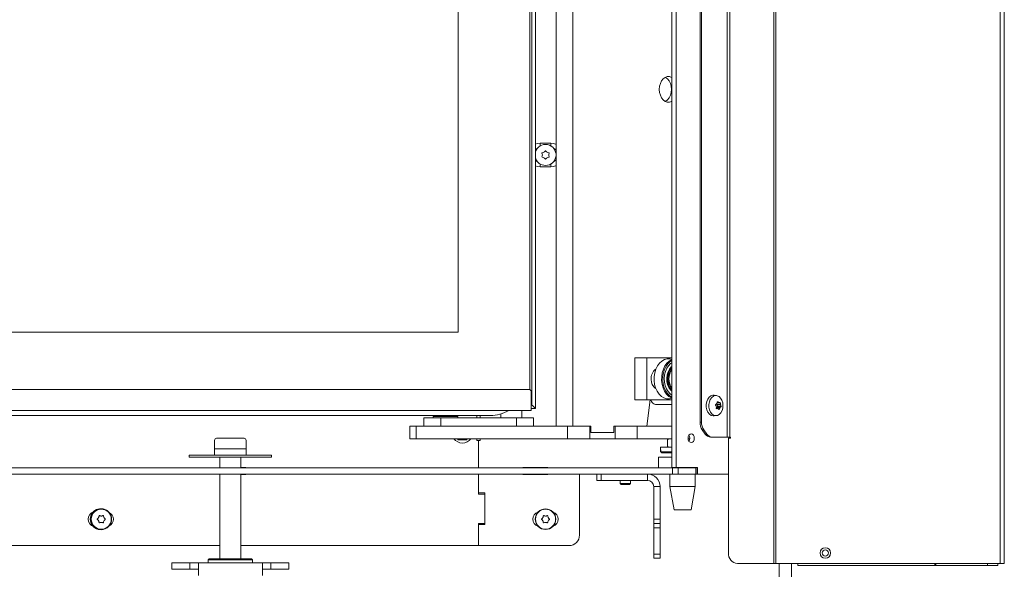
# Model space of a CAD drawing. Extents: x -765 to 2932, y 2115 to 4844.
# Drawn here: x 2355 to 2822, y 3600 to 3861 of the extents above; entities that cross this region are included whole.
import ezdxf

# ---------------------------------------------------------------- set-up
doc = ezdxf.new("R2010")
doc.units = 0
doc.header["$LTSCALE"] = 5

msp = doc.modelspace()

# ---------------------------------------------------------------- linework, layer by layer
at = {"color": 7, "linetype": 'Continuous', "lineweight": 0}
for p, q in [((2712.85, 3602.55), (2712.85, 4226.55)), ((2713.79, 3602.55), (2713.79, 4226.55)), ((2820.29, 3602.55), (2820.29, 4226.55)), ((2822.29, 3602.55), (2822.29, 4226.55)), ((2664.38, 4116.05), (2664.38, 3648.15)), ((2666.5, 4116.05), (2666.5, 3648.15)), ((2609.4, 4109.35), (2609.4, 3667.75)), ((2617.4, 3667.75), (2617.4, 4109.35)), ((2690.69, 3662.55), (2690.69, 4102.55)), ((2691.87, 4102.55), (2691.87, 3662.55)), ((2597.9, 3678.5), (2597.9, 4094)), ((2599.6, 3676.25), (2599.6, 4096.25)), ((2677.78, 4095.48), (2677.78, 3669.62)), ((2678.49, 4095.48), (2678.49, 3669.62)), ((2596.9, 4087.3), (2596.9, 3685.2)), ((2562.9, 4060), (2562.9, 3712.5)), ((2601.89, 3802.2), (2606.89, 3802.2)), ((2601.89, 3800.93), (2601.89, 3802.2)), ((2606.89, 3800.93), (2606.89, 3802.2)), ((2599.99, 3799.54), (2599.99, 3798.97)), ((2599.99, 3794.23), (2599.99, 3793.66)), ((2601.89, 3791), (2601.89, 3792.27)), ((2606.89, 3791), (2601.89, 3791)), ((2606.89, 3791), (2606.89, 3792.27)), ((2677.77, 3714.55), (2677.78, 3714.3)), ((1947.9, 3712.5), (2562.9, 3712.5)), ((2652.54, 3700.25), (2646.88, 3700.25)), ((2646.88, 3680.25), (2646.88, 3700.25)), ((2652.54, 3680.25), (2652.54, 3700.25)), ((2652.54, 3700.25), (2664.38, 3700.25)), ((2662.54, 3699.75), (2662.67, 3699.75)), ((2596.6, 3685.25), (2301.1, 3685.25)), ((2597.6, 3676.75), (2597.6, 3684.25)), ((2662.67, 3680.75), (2662.54, 3680.75)), ((2663.21, 3680.78), (2664.47, 3681.1)), ((2684.45, 3682.43), (2685.6, 3682.29)), ((2597.6, 3678.62), (2597.9, 3678.5)), ((2597.6, 3678.2), (2597.9, 3678.5)), ((2597.6, 3678.25), (2599.6, 3676.25)), ((2597.6, 3678.25), (2599.6, 3676.25)), ((2597.6, 3675.25), (2597.6, 3676.75)), ((2597.6, 3676.25), (2599.6, 3676.25)), ((2652.54, 3680.25), (2646.88, 3680.25)), ((2654.04, 3680.25), (2652.46, 3667.75)), ((2664.38, 3680.25), (2652.54, 3680.25)), ((2664.38, 3678.01), (2657.22, 3678.01)), ((2685.5, 3677.09), (2685.5, 3677.09)), ((2685.52, 3676.12), (2686, 3676.12)), ((2685.59, 3676.07), (2685.66, 3676.07)), ((2685.64, 3676.54), (2687.29, 3676.54)), ((2685.64, 3676.54), (2687.29, 3676.54)), ((2685.72, 3678.56), (2685.72, 3678.56)), ((2685.81, 3678.81), (2687.4, 3678.81)), ((2685.86, 3678.01), (2685.86, 3678.01)), ((2685.86, 3678.01), (2687.52, 3678.01)), ((2685.86, 3678.01), (2687.52, 3678.01)), ((2686.98, 3678.98), (2685.87, 3678.98)), ((2685.88, 3679.02), (2686.73, 3679.02)), ((2685.88, 3679.02), (2686.73, 3679.02)), ((2685.97, 3679.35), (2686.16, 3679.35)), ((2686.1, 3677), (2687.69, 3677)), ((2686.15, 3677.33), (2687.74, 3677.33)), ((2686.28, 3676.08), (2686.28, 3676.08)), ((2686.73, 3679.02), (2686.73, 3679.02)), ((2687.29, 3676.54), (2687.29, 3676.54)), ((2687.52, 3678.01), (2687.52, 3678.01)), ((2301.1, 3675.25), (2597.6, 3675.25)), ((2578.2, 3672.87), (2301.1, 3672.87)), ((2546.6, 3671.75), (2546.6, 3667.75)), ((2554.6, 3671.75), (2546.6, 3671.75)), ((2551, 3671.75), (2551, 3672.3)), ((2551, 3672.3), (2556.61, 3672.3)), ((2551.6, 3672.3), (2552.42, 3672.87)), ((2590.6, 3671.75), (2554.6, 3671.75)), ((2554.6, 3671.75), (2554.6, 3667.75)), ((2556.61, 3672.3), (2562.8, 3672.3)), ((2561.38, 3672.87), (2562.2, 3672.3)), ((2562.8, 3672.3), (2562.8, 3671.75)), ((2571.79, 3671.75), (2571.79, 3672.87)), ((2573.29, 3671.75), (2573.29, 3672.87)), ((2583.1, 3671.75), (2583.1, 3673.57)), ((2590.6, 3671.75), (2590.6, 3667.75)), ((2598.6, 3671.75), (2590.6, 3671.75)), ((2593.1, 3675.25), (2593.1, 3671.75)), ((2598.6, 3671.75), (2598.6, 3667.75)), ((2685.6, 3672.81), (2684.45, 3672.67)), ((2539.9, 3667.75), (2539.9, 3661.75)), ((2542.9, 3667.75), (2539.9, 3667.75)), ((2542.9, 3661.75), (2542.9, 3667.75)), ((2542.9, 3667.75), (2610.47, 3667.75)), ((2610.47, 3667.75), (2614.9, 3667.75)), ((2614.9, 3661.75), (2614.9, 3667.75)), ((2614.9, 3667.75), (2625.4, 3667.75)), ((2617.4, 3667.75), (2625.9, 3667.75)), ((2625.4, 3661.75), (2625.4, 3667.75)), ((2625.9, 3664.75), (2625.9, 3667.75)), ((2636.9, 3664.75), (2636.9, 3667.75)), ((2636.9, 3667.75), (2644.58, 3667.75)), ((2637.4, 3667.75), (2637.4, 3661.75)), ((2637.4, 3667.75), (2647.9, 3667.75)), ((2647.9, 3661.75), (2647.9, 3667.75)), ((2664.38, 3667.75), (2647.9, 3667.75)), ((2650.24, 3667.75), (2652.46, 3667.75)), ((2678.49, 3669.62), (2677.78, 3669.62)), ((2454.69, 3662.05), (2448.19, 3662.05)), ((2461.19, 3662.05), (2454.69, 3662.05)), ((2539.9, 3661.75), (2542.9, 3661.75)), ((2542.9, 3661.75), (2614.9, 3661.75)), ((2562.88, 3661.25), (2562.59, 3661.75)), ((2567.21, 3661.75), (2566.92, 3661.25)), ((2571.79, 3661.05), (2571.79, 3661.75)), ((2573.29, 3661.05), (2573.29, 3661.75)), ((2614.9, 3661.75), (2625.4, 3661.75)), ((2637.4, 3661.75), (2625.4, 3661.75)), ((2636.9, 3664.75), (2625.9, 3664.75)), ((2637.4, 3661.75), (2647.9, 3661.75)), ((2664.38, 3661.75), (2647.9, 3661.75)), ((2662.53, 3661.48), (2663.01, 3661.75)), ((2664.38, 3661.6), (2663.69, 3661.75)), ((2672.92, 3661.75), (2672.11, 3661.75)), ((2678.82, 3666.09), (2679.53, 3666.09)), ((2678.82, 3666.09), (2680.28, 3664.01)), ((2680.99, 3664.01), (2679.53, 3666.09)), ((2680.99, 3664.01), (2680.28, 3664.01)), ((2682.78, 3662.55), (2683.49, 3662.55)), ((2683.49, 3662.55), (2690.69, 3662.55)), ((2691.87, 3662.55), (2690.69, 3662.55)), ((2692.31, 3662.05), (2691.22, 3662.05)), ((2691.22, 3607.55), (2691.22, 3662.05)), ((2691.87, 3662.55), (2692.31, 3662.55)), ((2692.31, 3662.55), (2692.31, 3662.05)), ((2447.19, 3657.05), (2447.19, 3661.05)), ((2447.19, 3657.05), (2462.19, 3657.05)), ((2447.19, 3657.05), (2447.19, 3654.05)), ((2462.19, 3661.05), (2462.19, 3657.05)), ((2462.19, 3657.05), (2462.19, 3654.05)), ((2572.54, 3661.05), (2571.79, 3661.05)), ((2572.54, 3661.05), (2573.29, 3661.05)), ((2572.54, 3661.05), (2572.54, 3648.05)), ((2659.01, 3656.55), (2659.01, 3657.75)), ((2664.38, 3657.75), (2659.01, 3657.75)), ((2662.4, 3661.39), (2662.55, 3661.45)), ((2662.4, 3661.39), (2662.4, 3658.11)), ((2662.55, 3658.05), (2662.4, 3658.11)), ((2663.01, 3657.75), (2662.54, 3658.02)), ((2663.69, 3657.75), (2664.38, 3657.9)), ((2435.19, 3654.05), (2435.19, 3653.05)), ((2447.19, 3654.05), (2435.19, 3654.05)), ((2474.19, 3653.05), (2435.19, 3653.05)), ((2462.19, 3654.05), (2447.19, 3654.05)), ((2449.69, 3648.05), (2449.69, 3653.05)), ((2459.69, 3653.05), (2459.69, 3648.05)), ((2474.19, 3654.05), (2462.19, 3654.05)), ((2474.19, 3654.05), (2474.19, 3653.05)), ((2657.99, 3648.05), (2657.99, 3653.05)), ((2657.99, 3653.05), (2664.38, 3653.05)), ((2659.01, 3656.55), (2659.01, 3655.55)), ((2659.01, 3656.55), (2659.09, 3656.55)), ((2659.09, 3656.55), (2659.09, 3655.55)), ((2664.38, 3655.55), (2659.09, 3655.55)), ((2659.09, 3655.55), (2659.59, 3655.05)), ((2659.59, 3655.05), (2659.51, 3655.05)), ((2659.59, 3655.05), (2664.38, 3655.05)), ((1904.69, 3648.05), (2664.63, 3648.05)), ((2459.69, 3648.2), (2462.03, 3648.2)), ((2462.03, 3648.2), (2462.03, 3648.05)), ((2605.54, 3648.2), (2593.54, 3648.2)), ((2593.54, 3648.2), (2593.54, 3648.05)), ((2599.99, 3648.2), (2599.99, 3648.05)), ((2605.54, 3648.05), (2605.54, 3648.2)), ((2664.38, 3648.15), (2666.5, 3648.15)), ((2664.63, 3648.05), (2664.63, 3645.05)), ((2667.46, 3648.05), (2664.63, 3648.05)), ((2666.5, 3648.15), (2676.58, 3648.15)), ((2667.46, 3645.05), (2667.46, 3648.05)), ((2667.46, 3648.05), (2675.84, 3648.05)), ((2674.46, 3648.15), (2674.46, 3648.05)), ((2675.84, 3648.05), (2675.84, 3645.05)), ((2675.98, 3648.05), (2675.84, 3648.05)), ((2675.98, 3648.05), (2675.98, 3645.05)), ((2676.58, 3648.15), (2676.58, 3645.05)), ((1904.69, 3645.05), (2664.63, 3645.05)), ((2449.69, 3604.8), (2449.69, 3645.05)), ((2459.69, 3645.05), (2459.69, 3604.8)), ((2462.03, 3644.9), (2459.69, 3644.9)), ((2462.03, 3645.05), (2462.03, 3644.9)), ((2572.54, 3645.05), (2572.54, 3636.05)), ((2572.54, 3645.05), (2572.54, 3635.55)), ((2593.54, 3645.05), (2593.54, 3644.9)), ((2593.54, 3644.9), (2605.54, 3644.9)), ((2599.99, 3645.05), (2599.99, 3644.9)), ((2605.54, 3644.9), (2605.54, 3645.05)), ((2620.54, 3616.05), (2620.54, 3645.05)), ((2628.79, 3645.05), (2628.79, 3642.05)), ((2630.79, 3642.05), (2630.79, 3645.05)), ((2652.79, 3642.05), (2652.79, 3645.05)), ((2663.49, 3639.05), (2663.49, 3645.05)), ((2664.63, 3645.05), (2667.46, 3645.05)), ((2667.46, 3645.05), (2675.84, 3645.05)), ((2675.49, 3645.05), (2675.49, 3639.05)), ((2675.84, 3645.05), (2675.98, 3645.05)), ((2675.98, 3645.05), (2676.58, 3645.05)), ((2676.58, 3645.05), (2691.22, 3645.05)), ((2628.79, 3642.05), (2630.79, 3642.05)), ((2652.79, 3642.05), (2630.79, 3642.05)), ((2639.79, 3640.55), (2639.79, 3642.05)), ((2640.29, 3640.05), (2639.79, 3640.55)), ((2639.79, 3640.55), (2644.79, 3640.55)), ((2640.29, 3640.05), (2644.29, 3640.05)), ((2644.79, 3640.55), (2644.29, 3640.05)), ((2644.79, 3642.05), (2644.79, 3640.55)), ((2655.79, 3639.05), (2658.79, 3639.05)), ((2655.79, 3623.55), (2655.79, 3639.05)), ((2658.79, 3623.55), (2658.79, 3639.05)), ((2665.49, 3628.05), (2663.49, 3639.05)), ((2663.49, 3639.05), (2675.49, 3639.05)), ((2675.49, 3639.05), (2673.49, 3628.05)), ((2575.54, 3636.05), (2572.54, 3636.05)), ((2572.54, 3635.55), (2575.54, 3635.55)), ((2575.54, 3621.05), (2575.54, 3636.05)), ((2575.54, 3635.55), (2575.54, 3621.55)), ((2389.19, 3626.6), (2388.84, 3626.6)), ((2392.09, 3624.35), (2392.09, 3624.35)), ((2393.39, 3625.1), (2393.39, 3625.1)), ((2394.69, 3624.35), (2394.69, 3624.35)), ((2397.44, 3626.6), (2397.27, 3626.6)), ((2603.09, 3624.35), (2603.09, 3624.35)), ((2604.39, 3625.1), (2604.39, 3625.1)), ((2605.69, 3624.35), (2605.69, 3624.35)), ((2665.49, 3628.05), (2673.49, 3628.05)), ((2392.09, 3622.85), (2392.09, 3622.85)), ((2393.39, 3622.1), (2393.39, 3622.1)), ((2394.69, 3622.85), (2394.69, 3622.85)), ((2575.54, 3621.55), (2572.54, 3621.55)), ((2572.54, 3621.55), (2572.54, 3611.05)), ((2572.54, 3621.05), (2575.54, 3621.05)), ((2572.54, 3621.05), (2572.54, 3611.05)), ((2603.09, 3622.85), (2603.09, 3622.85)), ((2604.39, 3622.1), (2604.39, 3622.1)), ((2605.69, 3622.85), (2605.69, 3622.85)), ((2658.79, 3623.55), (2655.79, 3623.55)), ((2655.79, 3623.55), (2655.79, 3621.55)), ((2655.79, 3621.55), (2658.79, 3621.55)), ((2655.79, 3619.55), (2655.79, 3621.55)), ((2658.79, 3621.55), (2658.79, 3623.55)), ((2658.79, 3621.55), (2658.79, 3619.55)), ((2655.79, 3619.55), (2658.79, 3619.55)), ((2655.79, 3607.05), (2655.79, 3619.55)), ((2658.79, 3619.55), (2658.79, 3607.05)), ((1991.99, 3611.05), (2449.69, 3611.05)), ((2459.69, 3611.05), (2572.54, 3611.05)), ((2615.54, 3611.05), (2572.54, 3611.05)), ((2658.79, 3607.05), (2655.79, 3607.05)), ((2655.79, 3607.05), (2655.79, 3605.05)), ((2658.79, 3605.05), (2658.79, 3607.05)), ((2426.97, 3599.8), (2426.97, 3602.8)), ((2435.49, 3602.8), (2426.97, 3602.8)), ((2435.49, 3599.8), (2435.49, 3602.8)), ((2435.49, 3602.8), (2439.49, 3602.8)), ((2439.49, 3602.8), (2449.28, 3602.8)), ((2439.49, 3596.8), (2439.49, 3602.8)), ((2444.19, 3604.3), (2444.69, 3604.8)), ((2444.19, 3602.8), (2444.19, 3604.3)), ((2444.19, 3604.3), (2452.63, 3604.3)), ((2452.73, 3604.8), (2444.69, 3604.8)), ((2449.28, 3602.8), (2460.1, 3602.8)), ((2452.63, 3604.3), (2465.19, 3604.3)), ((2464.69, 3604.8), (2452.73, 3604.8)), ((2460.1, 3602.8), (2469.89, 3602.8)), ((2464.69, 3604.8), (2465.19, 3604.3)), ((2465.19, 3604.3), (2465.19, 3602.8)), ((2469.89, 3602.8), (2469.89, 3596.8)), ((2469.89, 3602.8), (2473.89, 3602.8)), ((2473.89, 3599.8), (2473.89, 3602.8)), ((2482.41, 3602.8), (2473.89, 3602.8)), ((2482.41, 3599.8), (2482.41, 3602.8)), ((2655.79, 3605.05), (2658.79, 3605.05)), ((2695.63, 3602.55), (2712.85, 3602.55)), ((2713.79, 3602.55), (2712.85, 3602.55)), ((2820.29, 3602.55), (2713.79, 3602.55)), ((2715.29, 3602.55), (2715.29, 3522.96)), ((2721.29, 3602.55), (2721.29, 3529.81)), ((2724.29, 3602.55), (2724.29, 3601.55)), ((2724.29, 3601.55), (2789.29, 3601.55)), ((2789.29, 3601.55), (2789.29, 3602.55)), ((2789.29, 3601.55), (2789.79, 3601.55)), ((2789.79, 3602.55), (2789.79, 3601.55)), ((2814.29, 3601.55), (2789.79, 3601.55)), ((2814.29, 3602.55), (2814.29, 3601.55)), ((2814.29, 3601.55), (2819.29, 3601.55)), ((2819.29, 3601.55), (2819.29, 3602.55)), ((2822.29, 3602.55), (2820.29, 3602.55)), ((2435.49, 3599.8), (2426.97, 3599.8)), ((2435.49, 3599.8), (2439.49, 3599.8)), ((2469.89, 3599.8), (2473.89, 3599.8)), ((2482.41, 3599.8), (2473.89, 3599.8))]:
    msp.add_line(p, q, dxfattribs=at)
at = {"color": 7, "linetype": 'Continuous', "lineweight": 0, "flags": 128}
for points in [[(2658.43, 3827.75), (2658.56, 3829.21), (2658.93, 3830.58), (2659.52, 3831.8), (2660.3, 3832.77), (2661.22, 3833.45), (2662.23, 3833.81), (2663.27, 3833.81), (2664.28, 3833.45), (2664.38, 3833.39)], [(2661.33, 3833.51), (2661.45, 3833.45), (2662.37, 3832.77), (2663.15, 3831.8), (2663.74, 3830.58), (2664.11, 3829.21), (2664.23, 3827.75), (2664.11, 3826.29), (2663.74, 3824.92), (2663.15, 3823.71), (2662.37, 3822.73), (2661.45, 3822.05), (2661.33, 3821.99)], [(2664.38, 3822.11), (2664.28, 3822.05), (2663.27, 3821.69), (2662.23, 3821.69), (2661.22, 3822.05), (2660.3, 3822.73), (2659.52, 3823.71), (2658.93, 3824.92), (2658.56, 3826.29), (2658.43, 3827.75)], [(2599.6, 3801.71), (2600.44, 3802.01), (2601.89, 3802.2)], [(2606.89, 3802.2), (2608.34, 3802.01), (2609.4, 3801.61)], [(2600.59, 3799.85), (2599.64, 3799.28), (2599.6, 3799.24)], [(2609.4, 3799.04), (2609.14, 3799.28), (2608.19, 3799.85)], [(2599.6, 3793.96), (2599.64, 3793.92), (2600.59, 3793.35)], [(2608.19, 3793.35), (2609.14, 3793.92), (2609.4, 3794.16)], [(2601.89, 3791), (2600.44, 3791.19), (2599.6, 3791.49)], [(2609.4, 3791.59), (2608.34, 3791.19), (2606.89, 3791)], [(2664.47, 3699.4), (2663.45, 3699.69), (2662.13, 3699.72), (2660.83, 3699.39), (2659.61, 3698.71), (2658.5, 3697.7), (2657.55, 3696.41), (2656.8, 3694.88), (2656.28, 3693.17), (2656, 3691.35), (2655.98, 3689.49), (2656.21, 3687.65), (2656.69, 3685.92), (2657.4, 3684.35), (2658.32, 3683.01), (2659.4, 3681.95), (2660.61, 3681.21), (2661.89, 3680.81), (2663.21, 3680.78)], [(2664.43, 3699.4), (2664.39, 3699.39), (2663.17, 3698.71), (2662.06, 3697.7), (2661.11, 3696.41), (2660.36, 3694.88), (2659.84, 3693.17), (2659.56, 3691.35), (2659.53, 3689.49), (2659.77, 3687.65), (2660.25, 3685.92), (2660.96, 3684.35), (2661.88, 3683.01), (2662.96, 3681.95), (2664.17, 3681.21), (2664.43, 3681.1)], [(2664.38, 3698.91), (2663.61, 3698.44), (2662.53, 3697.46), (2661.62, 3696.21), (2660.89, 3694.73), (2660.38, 3693.08), (2660.11, 3691.31), (2660.09, 3689.51), (2660.31, 3687.74), (2660.78, 3686.06), (2661.47, 3684.54), (2662.36, 3683.24), (2663.4, 3682.21), (2664.38, 3681.59)], [(2664.45, 3697.94), (2663.78, 3697.49), (2662.77, 3696.51), (2661.94, 3695.26), (2661.3, 3693.79), (2660.9, 3692.16), (2660.74, 3690.45), (2660.84, 3688.73), (2661.19, 3687.08), (2661.77, 3685.56), (2662.56, 3684.25), (2663.53, 3683.21), (2664.45, 3682.56)], [(2664.38, 3684.36), (2663.71, 3685.02), (2662.94, 3686.17), (2662.38, 3687.53), (2662.05, 3689.04), (2661.98, 3690.62), (2662.17, 3692.18), (2662.61, 3693.63), (2663.27, 3694.9), (2664.13, 3695.92), (2664.32, 3696.09)], [(2684.45, 3682.43), (2683.85, 3682.43), (2682.93, 3682.14), (2682.1, 3681.51), (2681.42, 3680.58), (2680.95, 3679.43), (2680.71, 3678.14), (2680.72, 3676.8), (2680.99, 3675.52), (2681.5, 3674.39), (2682.2, 3673.5), (2683.04, 3672.91), (2683.97, 3672.66), (2684.45, 3672.67)], [(2687.56, 3681.08), (2686.8, 3681.81), (2685.93, 3682.22), (2685.02, 3682.29), (2684.12, 3682.01), (2683.32, 3681.39), (2682.66, 3680.49), (2682.2, 3679.37), (2681.96, 3678.12), (2681.98, 3676.82), (2682.24, 3675.58), (2682.73, 3674.49), (2683.41, 3673.62), (2684.23, 3673.04), (2685.13, 3672.8), (2686.04, 3672.91), (2686.9, 3673.36), (2687.64, 3674.13), (2688.21, 3675.15), (2688.56, 3676.34), (2688.67, 3677.63), (2688.53, 3678.91), (2688.15, 3680.09), (2687.56, 3681.08)], [(2675.06, 3662.05), (2674.95, 3662.85), (2674.63, 3663.53), (2674.14, 3663.99), (2673.58, 3664.15), (2673.01, 3663.99), (2672.53, 3663.53), (2672.2, 3662.85), (2672.09, 3662.05), (2672.2, 3661.25), (2672.53, 3660.57), (2673.01, 3660.11), (2673.58, 3659.95), (2674.14, 3660.11), (2674.63, 3660.57), (2674.95, 3661.25), (2675.06, 3662.05)], [(2395.77, 3627.89), (2395.52, 3628.03), (2394.24, 3628.49)]]:
    msp.add_lwpolyline(points, dxfattribs=at)
at = {"color": 7, "linetype": 'Continuous', "lineweight": 0}
for centre, radius in [((2393.39, 3623.6), 4.9), ((2393.39, 3623.6), 4.76), ((2604.39, 3623.6), 4.9), ((2604.39, 3623.6), 4.76), ((2737.29, 3607.55), 2.5), ((2737.29, 3607.55), 1.5)]:
    msp.add_circle(centre, radius, dxfattribs=at)
for centre, radius, start, end in [((2604.39, 3796.6), 5, 270, 163.5271), ((2602.9, 3797.46), 0.2, 94.4183, 205.5817), ((2601.09, 3796.6), 1.8, 359.9928, 25.5817), ((2602.74, 3799.46), 1.8, 274.4183, 300.0027), ((2602.74, 3799.46), 1.8, 299.9928, 325.5817), ((2604.39, 3798.33), 0.2, 34.4183, 145.5817), ((2606.04, 3799.46), 1.8, 214.4183, 240.0027), ((2606.04, 3799.46), 1.8, 239.9928, 265.5817), ((2607.69, 3796.6), 1.8, 154.4183, 180.0049), ((2605.89, 3797.46), 0.2, 334.4183, 85.5817), ((2604.39, 3796.6), 5, 196.4729, 270), ((2602.9, 3795.74), 0.2, 154.4183, 265.5817), ((2601.09, 3796.6), 1.8, 334.4183, 0.0027), ((2602.74, 3793.74), 1.8, 59.9928, 85.5817), ((2602.74, 3793.74), 1.8, 34.4183, 60.0027), ((2604.39, 3794.87), 0.2, 214.4183, 325.5817), ((2606.04, 3793.74), 1.8, 119.9928, 145.5817), ((2606.04, 3793.74), 1.8, 94.4183, 120.0027), ((2607.69, 3796.6), 1.8, 179.9951, 205.5817), ((2605.89, 3795.74), 0.2, 274.4183, 25.5817), ((2659.77, 3690.59), 5.25, 125.9045, 186.3275), ((2670.76, 3690.25), 8.42, 139.1918, 220.8082), ((2671.07, 3690.25), 8.28, 143.878, 216.122), ((2670.95, 3690.25), 7.94, 145.742, 214.258), ((2659.7, 3689.83), 5.15, 177.9731, 234.2707), ((2596.6, 3684.25), 1, 0, 90), ((2686.82, 3675.82), 1.38, 121.2474, 148.4453), ((2688.29, 3678.56), 2.49, 180.0193, 192.7771), ((2687.87, 3678.45), 2.05, 192.3443, 213.2037), ((2685.95, 3677.19), 0.241, 308.7912, 33.9824), ((2578.2, 3690.37), 17.5, 270, 300.2306), ((2683.97, 3669.51), 6.19, 178.9993, 213.6506), ((2684.67, 3669.51), 6.19, 178.9993, 213.6506), ((2448.19, 3661.05), 1, 90, 180), ((2461.19, 3661.05), 1, 0, 90), ((2564.9, 3664.75), 5, 216.8699, 270), ((2564.9, 3664.75), 3.5, 238.9973, 270), ((2564.9, 3664.75), 3.5, 270, 301.0027), ((2564.9, 3664.75), 5, 270, 323.1301), ((2670.22, 3662.05), 2.73, 327.3737, 32.6263), ((2682.94, 3665.68), 3.13, 212.0747, 267.2029), ((2683.64, 3665.68), 3.13, 212.0747, 267.2029), ((2652.79, 3639.05), 6, 0, 90), ((2652.79, 3639.05), 3, 0, 90), ((2390.64, 3623.6), 3.5, 102.5946, 257.4054), ((2393.19, 3623.6), 5, 77.9376, 300.9975), ((2395.64, 3623.6), 3.5, 295.1657, 64.8343), ((2601.89, 3623.6), 3.5, 108.3522, 251.6478), ((2606.89, 3623.6), 3.5, 288.3522, 71.6478), ((2615.54, 3616.05), 5, 270, 0), ((2695.94, 3607.27), 4.73, 176.6642, 266.2214)]:
    msp.add_arc(centre, radius, start, end, dxfattribs=at)
for points, knots in [([(2657.22, 3678.01), (2657.01, 3678.02), (2656.5, 3678.06), (2655.75, 3678.4), (2655.06, 3679.02), (2654.62, 3679.66), (2654.49, 3680.12), (2654.45, 3680.25)], [0, 0, 0, 0, 0.1682448, 0.4111747, 0.6520487, 0.8999711, 1, 1, 1, 1]), ([(2685.2, 3678.1), (2685.18, 3678.09), (2685.15, 3678.07), (2685.11, 3678.01), (2685.09, 3677.95), (2685.1, 3677.88), (2685.11, 3677.82), (2685.14, 3677.79), (2685.15, 3677.77)], [0, 0, 0, 0, 0.173602, 0.347939, 0.518483, 0.685896, 0.853576, 1, 1, 1, 1]), ([(2685.15, 3677.77), (2685.25, 3677.63), (2685.41, 3677.42), (2685.48, 3677.17), (2685.5, 3677.09)], [0, 0, 0, 0, 0.687999, 1, 1, 1, 1]), ([(2685.72, 3678.56), (2685.62, 3678.43), (2685.47, 3678.24), (2685.26, 3678.13), (2685.2, 3678.1)], [0, 0, 0, 0, 0.687868, 1, 1, 1, 1]), ([(2685.49, 3676.29), (2685.48, 3676.27), (2685.48, 3676.23), (2685.49, 3676.16), (2685.52, 3676.11), (2685.56, 3676.08), (2685.61, 3676.06), (2685.64, 3676.07), (2685.66, 3676.07)], [0, 0, 0, 0, 0.173551, 0.347889, 0.518434, 0.685848, 0.853527, 1, 1, 1, 1]), ([(2685.5, 3677.09), (2685.52, 3676.91), (2685.56, 3676.64), (2685.5, 3676.38), (2685.49, 3676.29)], [0, 0, 0, 0, 0.687831, 1, 1, 1, 1]), ([(2685.66, 3676.07), (2685.81, 3676.1), (2686.03, 3676.15), (2686.22, 3676.1), (2686.28, 3676.08)], [0, 0, 0, 0, 0.687947, 1, 1, 1, 1]), ([(2685.93, 3679.25), (2685.91, 3679.08), (2685.88, 3678.83), (2685.76, 3678.62), (2685.72, 3678.56)], [0, 0, 0, 0, 0.687973, 1, 1, 1, 1]), ([(2686.16, 3679.35), (2686.14, 3679.36), (2686.11, 3679.39), (2686.05, 3679.4), (2686, 3679.39), (2685.97, 3679.35), (2685.94, 3679.31), (2685.94, 3679.27), (2685.93, 3679.25)], [0, 0, 0, 0, 0.173655, 0.347991, 0.518533, 0.685946, 0.853626, 1, 1, 1, 1]), ([(2686.73, 3679.02), (2686.6, 3679.07), (2686.4, 3679.15), (2686.22, 3679.3), (2686.16, 3679.35)], [0, 0, 0, 0, 0.687829, 1, 1, 1, 1]), ([(2686.28, 3676.08), (2686.41, 3676.03), (2686.58, 3675.95), (2686.7, 3675.8), (2686.74, 3675.75)], [0, 0, 0, 0, 0.687829, 1, 1, 1, 1]), ([(2687.23, 3679.03), (2687.13, 3679), (2686.97, 3678.95), (2686.79, 3679), (2686.73, 3679.02)], [0, 0, 0, 0, 0.687947, 1, 1, 1, 1]), ([(2686.74, 3675.75), (2686.75, 3675.74), (2686.77, 3675.71), (2686.81, 3675.7), (2686.85, 3675.71), (2686.9, 3675.75), (2686.93, 3675.79), (2686.95, 3675.83), (2686.96, 3675.85)], [0, 0, 0, 0, 0.173655, 0.347991, 0.518533, 0.685946, 0.853626, 1, 1, 1, 1]), ([(2686.96, 3675.85), (2687.03, 3676.02), (2687.13, 3676.27), (2687.25, 3676.48), (2687.29, 3676.54)], [0, 0, 0, 0, 0.6879732, 1, 1, 1, 1]), ([(2687.4, 3678.81), (2687.4, 3678.83), (2687.4, 3678.87), (2687.37, 3678.94), (2687.34, 3678.99), (2687.3, 3679.02), (2687.26, 3679.04), (2687.24, 3679.03), (2687.23, 3679.03)], [0, 0, 0, 0, 0.1735505, 0.347889, 0.5184341, 0.6858476, 0.8535271, 1, 1, 1, 1]), ([(2687.29, 3676.54), (2687.38, 3676.67), (2687.52, 3676.86), (2687.65, 3676.97), (2687.69, 3677)], [0, 0, 0, 0, 0.687868, 1, 1, 1, 1]), ([(2687.52, 3678.01), (2687.48, 3678.19), (2687.43, 3678.46), (2687.41, 3678.72), (2687.4, 3678.81)], [0, 0, 0, 0, 0.6878305, 1, 1, 1, 1]), ([(2687.74, 3677.33), (2687.68, 3677.47), (2687.6, 3677.68), (2687.54, 3677.93), (2687.52, 3678.01)], [0, 0, 0, 0, 0.687999, 1, 1, 1, 1]), ([(2687.69, 3677), (2687.7, 3677.01), (2687.73, 3677.03), (2687.75, 3677.09), (2687.77, 3677.15), (2687.77, 3677.22), (2687.76, 3677.28), (2687.75, 3677.31), (2687.74, 3677.33)], [0, 0, 0, 0, 0.173602, 0.347939, 0.518483, 0.685896, 0.853576, 1, 1, 1, 1]), ([(2663.69, 3661.75), (2663.57, 3661.74), (2663.14, 3661.73), (2662.71, 3661.53), (2662.4, 3661.39)], [0, 0, 0, 0, 0.264672, 1, 1, 1, 1]), ([(2564.9, 3661.25), (2564.72, 3661.25), (2564.03, 3661.25), (2563.37, 3661.25), (2562.88, 3661.25)], [0, 0, 0, 0, 0.264672, 1, 1, 1, 1]), ([(2566.92, 3661.25), (2566.75, 3661.25), (2566.09, 3661.25), (2565.41, 3661.25), (2564.9, 3661.25)], [0, 0, 0, 0, 0.252564, 1, 1, 1, 1]), ([(2662.4, 3658.11), (2662.71, 3657.97), (2663.14, 3657.77), (2663.57, 3657.76), (2663.69, 3657.75)], [0, 0, 0, 0, 0.735328, 1, 1, 1, 1]), ([(2392.09, 3624.35), (2391.99, 3624.2), (2391.83, 3623.97), (2391.62, 3623.81), (2391.55, 3623.77)], [0, 0, 0, 0, 0.687831, 1, 1, 1, 1]), ([(2392.33, 3625.11), (2392.3, 3624.93), (2392.26, 3624.66), (2392.13, 3624.42), (2392.09, 3624.35)], [0, 0, 0, 0, 0.6879986, 1, 1, 1, 1]), ([(2392.61, 3625.28), (2392.59, 3625.28), (2392.55, 3625.3), (2392.48, 3625.29), (2392.42, 3625.27), (2392.37, 3625.22), (2392.34, 3625.17), (2392.33, 3625.13), (2392.33, 3625.11)], [0, 0, 0, 0, 0.1736021, 0.347939, 0.5184828, 0.6858959, 0.8535759, 1, 1, 1, 1]), ([(2393.39, 3625.1), (2393.2, 3625.12), (2392.93, 3625.14), (2392.69, 3625.24), (2392.61, 3625.28)], [0, 0, 0, 0, 0.6878685, 1, 1, 1, 1]), ([(2394.17, 3625.28), (2394, 3625.21), (2393.75, 3625.11), (2393.48, 3625.1), (2393.39, 3625.1)], [0, 0, 0, 0, 0.6879732, 1, 1, 1, 1]), ([(2394.45, 3625.11), (2394.45, 3625.13), (2394.44, 3625.18), (2394.4, 3625.23), (2394.35, 3625.28), (2394.29, 3625.3), (2394.22, 3625.3), (2394.19, 3625.28), (2394.17, 3625.28)], [0, 0, 0, 0, 0.173655, 0.347991, 0.518533, 0.685946, 0.853626, 1, 1, 1, 1]), ([(2394.69, 3624.35), (2394.61, 3624.52), (2394.49, 3624.77), (2394.46, 3625.03), (2394.45, 3625.11)], [0, 0, 0, 0, 0.687829, 1, 1, 1, 1]), ([(2395.23, 3623.77), (2395.09, 3623.88), (2394.88, 3624.05), (2394.74, 3624.28), (2394.69, 3624.35)], [0, 0, 0, 0, 0.687947, 1, 1, 1, 1]), ([(2603.09, 3624.35), (2602.99, 3624.2), (2602.83, 3623.97), (2602.62, 3623.81), (2602.55, 3623.77)], [0, 0, 0, 0, 0.687831, 1, 1, 1, 1]), ([(2603.33, 3625.11), (2603.3, 3624.93), (2603.26, 3624.66), (2603.13, 3624.42), (2603.09, 3624.35)], [0, 0, 0, 0, 0.6879986, 1, 1, 1, 1]), ([(2603.61, 3625.28), (2603.59, 3625.28), (2603.55, 3625.3), (2603.48, 3625.29), (2603.42, 3625.27), (2603.37, 3625.22), (2603.34, 3625.17), (2603.33, 3625.13), (2603.33, 3625.11)], [0, 0, 0, 0, 0.1736021, 0.347939, 0.5184828, 0.6858959, 0.8535759, 1, 1, 1, 1]), ([(2604.39, 3625.1), (2604.2, 3625.12), (2603.93, 3625.14), (2603.69, 3625.24), (2603.61, 3625.28)], [0, 0, 0, 0, 0.687868, 1, 1, 1, 1]), ([(2605.17, 3625.28), (2605, 3625.21), (2604.75, 3625.11), (2604.48, 3625.1), (2604.39, 3625.1)], [0, 0, 0, 0, 0.687973, 1, 1, 1, 1]), ([(2605.45, 3625.11), (2605.45, 3625.13), (2605.44, 3625.18), (2605.4, 3625.23), (2605.35, 3625.28), (2605.29, 3625.3), (2605.22, 3625.3), (2605.19, 3625.28), (2605.17, 3625.28)], [0, 0, 0, 0, 0.173655, 0.347991, 0.518533, 0.685946, 0.853626, 1, 1, 1, 1]), ([(2605.69, 3624.35), (2605.61, 3624.52), (2605.49, 3624.77), (2605.46, 3625.03), (2605.45, 3625.11)], [0, 0, 0, 0, 0.687829, 1, 1, 1, 1]), ([(2606.23, 3623.77), (2606.09, 3623.88), (2605.88, 3624.05), (2605.74, 3624.28), (2605.69, 3624.35)], [0, 0, 0, 0, 0.687947, 1, 1, 1, 1]), ([(2391.55, 3623.77), (2391.53, 3623.75), (2391.5, 3623.72), (2391.47, 3623.66), (2391.46, 3623.59), (2391.47, 3623.53), (2391.51, 3623.47), (2391.54, 3623.45), (2391.55, 3623.44)], [0, 0, 0, 0, 0.173551, 0.347889, 0.518434, 0.685848, 0.853527, 1, 1, 1, 1]), ([(2391.55, 3623.44), (2391.69, 3623.32), (2391.9, 3623.15), (2392.05, 3622.92), (2392.09, 3622.85)], [0, 0, 0, 0, 0.687947, 1, 1, 1, 1]), ([(2392.09, 3622.85), (2392.17, 3622.68), (2392.29, 3622.43), (2392.32, 3622.17), (2392.33, 3622.09)], [0, 0, 0, 0, 0.6878291, 1, 1, 1, 1]), ([(2392.33, 3622.09), (2392.33, 3622.07), (2392.34, 3622.02), (2392.38, 3621.97), (2392.43, 3621.92), (2392.5, 3621.9), (2392.56, 3621.9), (2392.6, 3621.92), (2392.61, 3621.92)], [0, 0, 0, 0, 0.173655, 0.347991, 0.518533, 0.685946, 0.853626, 1, 1, 1, 1]), ([(2392.61, 3621.92), (2392.79, 3621.99), (2393.04, 3622.09), (2393.31, 3622.1), (2393.39, 3622.1)], [0, 0, 0, 0, 0.687973, 1, 1, 1, 1]), ([(2393.39, 3622.1), (2393.58, 3622.09), (2393.85, 3622.06), (2394.09, 3621.96), (2394.17, 3621.92)], [0, 0, 0, 0, 0.687868, 1, 1, 1, 1]), ([(2394.17, 3621.92), (2394.19, 3621.92), (2394.23, 3621.9), (2394.3, 3621.91), (2394.36, 3621.93), (2394.41, 3621.98), (2394.45, 3622.03), (2394.45, 3622.07), (2394.45, 3622.09)], [0, 0, 0, 0, 0.173602, 0.347939, 0.518483, 0.685896, 0.853576, 1, 1, 1, 1]), ([(2394.45, 3622.09), (2394.48, 3622.27), (2394.52, 3622.54), (2394.65, 3622.78), (2394.69, 3622.85)], [0, 0, 0, 0, 0.6879986, 1, 1, 1, 1]), ([(2394.69, 3622.85), (2394.8, 3623), (2394.95, 3623.23), (2395.17, 3623.39), (2395.23, 3623.44)], [0, 0, 0, 0, 0.687831, 1, 1, 1, 1]), ([(2395.23, 3623.44), (2395.25, 3623.45), (2395.28, 3623.48), (2395.31, 3623.54), (2395.32, 3623.61), (2395.31, 3623.67), (2395.28, 3623.73), (2395.25, 3623.75), (2395.23, 3623.77)], [0, 0, 0, 0, 0.1735505, 0.347889, 0.5184341, 0.6858476, 0.8535271, 1, 1, 1, 1]), ([(2602.55, 3623.77), (2602.53, 3623.75), (2602.5, 3623.72), (2602.47, 3623.66), (2602.46, 3623.59), (2602.47, 3623.53), (2602.51, 3623.47), (2602.54, 3623.45), (2602.55, 3623.44)], [0, 0, 0, 0, 0.173551, 0.347889, 0.518434, 0.685848, 0.853527, 1, 1, 1, 1]), ([(2602.55, 3623.44), (2602.69, 3623.32), (2602.9, 3623.15), (2603.05, 3622.92), (2603.09, 3622.85)], [0, 0, 0, 0, 0.687947, 1, 1, 1, 1]), ([(2603.09, 3622.85), (2603.17, 3622.68), (2603.29, 3622.43), (2603.32, 3622.17), (2603.33, 3622.09)], [0, 0, 0, 0, 0.687829, 1, 1, 1, 1]), ([(2603.33, 3622.09), (2603.33, 3622.07), (2603.34, 3622.02), (2603.38, 3621.97), (2603.43, 3621.92), (2603.5, 3621.9), (2603.56, 3621.9), (2603.6, 3621.92), (2603.61, 3621.92)], [0, 0, 0, 0, 0.173655, 0.347991, 0.518533, 0.685946, 0.853626, 1, 1, 1, 1]), ([(2603.61, 3621.92), (2603.79, 3621.99), (2604.04, 3622.09), (2604.31, 3622.1), (2604.39, 3622.1)], [0, 0, 0, 0, 0.687973, 1, 1, 1, 1]), ([(2604.39, 3622.1), (2604.58, 3622.09), (2604.85, 3622.06), (2605.09, 3621.96), (2605.17, 3621.92)], [0, 0, 0, 0, 0.687868, 1, 1, 1, 1]), ([(2605.17, 3621.92), (2605.19, 3621.92), (2605.23, 3621.9), (2605.3, 3621.91), (2605.36, 3621.93), (2605.41, 3621.98), (2605.45, 3622.03), (2605.45, 3622.07), (2605.45, 3622.09)], [0, 0, 0, 0, 0.173602, 0.347939, 0.518483, 0.685896, 0.853576, 1, 1, 1, 1]), ([(2605.45, 3622.09), (2605.48, 3622.27), (2605.52, 3622.54), (2605.65, 3622.78), (2605.69, 3622.85)], [0, 0, 0, 0, 0.6879986, 1, 1, 1, 1]), ([(2605.69, 3622.85), (2605.8, 3623), (2605.95, 3623.23), (2606.17, 3623.39), (2606.23, 3623.44)], [0, 0, 0, 0, 0.687831, 1, 1, 1, 1]), ([(2606.23, 3623.44), (2606.25, 3623.45), (2606.28, 3623.48), (2606.31, 3623.54), (2606.32, 3623.61), (2606.31, 3623.67), (2606.28, 3623.73), (2606.25, 3623.75), (2606.23, 3623.77)], [0, 0, 0, 0, 0.1735505, 0.347889, 0.5184341, 0.6858476, 0.8535271, 1, 1, 1, 1])]:
    msp.add_open_spline(points, degree=3, knots=knots, dxfattribs=at)

doc.saveas('drawing.dxf')
